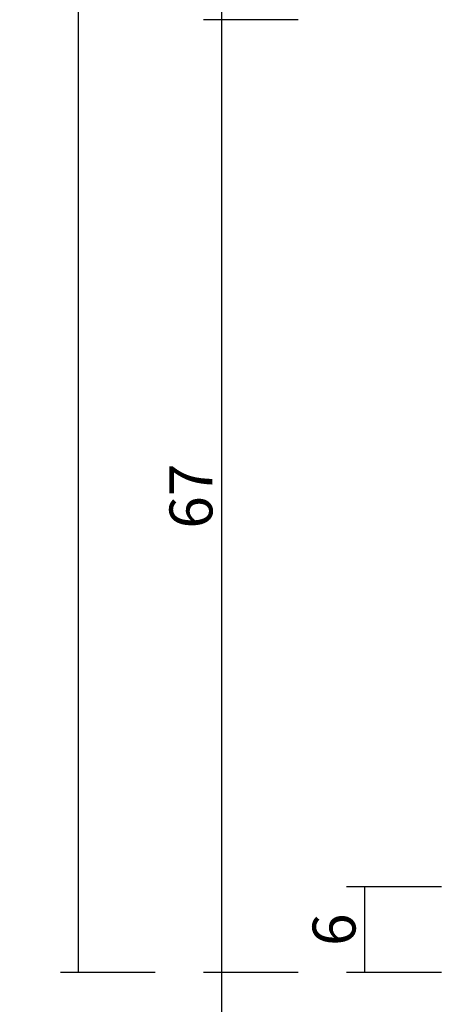
# Model space of a CAD drawing. Units: millimetres. Extents: x 0 to 6129, y -3021 to -50.
# Drawn here: x 5990 to 6020, y -2576 to -2507 of the extents above; entities that cross this region are included whole.
import ezdxf

# ---------------------------------------------------------------- set-up
doc = ezdxf.new("R2010")
doc.units = ezdxf.units.MM
doc.header["$PDMODE"] = 3
doc.header["$PDSIZE"] = -0.5
doc.layers.add('CrossSectionsDim', color=3, linetype='Continuous')
doc.styles.add('CrossSection', font='simplex.shx', dxfattribs={"height": 3})
doc.dimstyles.new('CrossSection', dxfattribs={"dimtxt": 3, "dimasz": 3, "dimexe": 1.25, "dimexo": 0.625, "dimtad": 1, "dimdec": 1, "dimtxsty": 'CrossSection', "dimblk": 'NONE', "dimcen": 2.5, "dimclrd": 256, "dimclre": 256, "dimadec": 0, "dimazin": 2, "dimtfac": 1, "dimtdec": 4, "dimtofl": 0, "dimtmove": 0, "dimatfit": 3, "dimfxl": 1, "dimtolj": 1, "dimtzin": 0, "dimarcsym": 0})

# ---------------------------------------------------------------- blocks, each defined once
blk = doc.blocks.new('*D349')
at = {"layer": 'CrossSectionsDim', "lineweight": -2}
for p, q in [((-88.625, -614), (-95.25, -614)), ((-94, -614), (-94, -2573.8)), ((-88.625, -2573.8), (-95.25, -2573.8))]:
    blk.add_line(p, q, dxfattribs=at)
at = {"layer": 'Defpoints', "color": 0}
for p in [(-88, -614), (-94, -2573.8), (-88, -2573.8)]:
    blk.add_point(p, dxfattribs=at)
at = {"layer": 'CrossSectionsDim', "color": 0, "insert": (-96.125, -1593.9), "char_height": 3, "attachment_point": 5, "rotation": 90, "style": 'CrossSection'}
blk.add_mtext('\\A1;1960', dxfattribs=at)
blk = doc.blocks.new('_NONE')
blk = doc.blocks.new('*D355')
at = {"layer": 'CrossSectionsDim', "lineweight": -2}
for p, q in [((-68.625, -2567.8), (-75.25, -2567.8)), ((-74, -2567.8), (-74, -2573.8)), ((-68.625, -2573.8), (-75.25, -2573.8))]:
    blk.add_line(p, q, dxfattribs=at)
at = {"layer": 'Defpoints', "color": 0}
for p in [(-68, -2567.8), (-74, -2573.8), (-68, -2573.8)]:
    blk.add_point(p, dxfattribs=at)
at = {"layer": 'CrossSectionsDim', "color": 0, "insert": (-76.125, -2570.8), "char_height": 3, "attachment_point": 5, "rotation": 90, "style": 'CrossSection'}
blk.add_mtext('\\A1;6', dxfattribs=at)
blk = doc.blocks.new('*D357')
at = {"layer": 'CrossSectionsDim', "lineweight": -2}
for p, q in [((-78.625, -2507.2), (-85.25, -2507.2)), ((-84, -2507.2), (-84, -2573.8)), ((-78.625, -2573.8), (-85.25, -2573.8))]:
    blk.add_line(p, q, dxfattribs=at)
at = {"layer": 'Defpoints', "color": 0}
for p in [(-78, -2507.2), (-84, -2573.8), (-78, -2573.8)]:
    blk.add_point(p, dxfattribs=at)
at = {"layer": 'CrossSectionsDim', "color": 0, "insert": (-86.125, -2540.5), "char_height": 3, "attachment_point": 5, "rotation": 90, "style": 'CrossSection'}
blk.add_mtext('\\A1;67', dxfattribs=at)
blk = doc.blocks.new('*D358')
at = {"layer": 'CrossSectionsDim', "lineweight": -2}
for p, q in [((-78.625, -2573.8), (-85.25, -2573.8)), ((-84, -2573.8), (-84, -2620)), ((-78.625, -2620), (-85.25, -2620))]:
    blk.add_line(p, q, dxfattribs=at)
at = {"layer": 'Defpoints', "color": 0}
for p in [(-78, -2573.8), (-84, -2620), (-78, -2620)]:
    blk.add_point(p, dxfattribs=at)
at = {"layer": 'CrossSectionsDim', "color": 0, "insert": (-86.125, -2596.9), "char_height": 3, "attachment_point": 5, "rotation": 90, "style": 'CrossSection'}
blk.add_mtext('\\A1;46', dxfattribs=at)
blk = doc.blocks.new('*D198')
at = {"layer": 'CrossSectionsDim', "lineweight": -2}
for p, q in [((6009.375, -680.6), (6002.75, -680.6)), ((6004, -680.6), (6004, -2507.2)), ((6009.375, -2507.2), (6002.75, -2507.2))]:
    blk.add_line(p, q, dxfattribs=at)
at = {"layer": 'Defpoints', "color": 0}
for p in [(6010, -680.6), (6004, -2507.2), (6010, -2507.2)]:
    blk.add_point(p, dxfattribs=at)
at = {"layer": 'CrossSectionsDim', "color": 0, "insert": (6001.875, -1593.9), "char_height": 3, "attachment_point": 5, "rotation": 90, "style": 'CrossSection'}
blk.add_mtext('\\A1;1827', dxfattribs=at)
blk = doc.blocks.new('*D201')
at = {"layer": 'CrossSectionsDim', "lineweight": -2}
for p, q in [((5999.375, -614), (5992.75, -614)), ((5994, -614), (5994, -2573.8)), ((5999.375, -2573.8), (5992.75, -2573.8))]:
    blk.add_line(p, q, dxfattribs=at)
at = {"layer": 'Defpoints', "color": 0}
for p in [(6000, -614), (5994, -2573.8), (6000, -2573.8)]:
    blk.add_point(p, dxfattribs=at)
at = {"layer": 'CrossSectionsDim', "color": 0, "insert": (5991.875, -1593.9), "char_height": 3, "attachment_point": 5, "rotation": 90, "style": 'CrossSection'}
blk.add_mtext('\\A1;1960', dxfattribs=at)
blk = doc.blocks.new('*D207')
at = {"layer": 'CrossSectionsDim', "lineweight": -2}
for p, q in [((6019.375, -2567.8), (6012.75, -2567.8)), ((6014, -2567.8), (6014, -2573.8)), ((6019.375, -2573.8), (6012.75, -2573.8))]:
    blk.add_line(p, q, dxfattribs=at)
at = {"layer": 'Defpoints', "color": 0}
for p in [(6020, -2567.8), (6014, -2573.8), (6020, -2573.8)]:
    blk.add_point(p, dxfattribs=at)
at = {"layer": 'CrossSectionsDim', "color": 0, "insert": (6011.875, -2570.8), "char_height": 3, "attachment_point": 5, "rotation": 90, "style": 'CrossSection'}
blk.add_mtext('\\A1;6', dxfattribs=at)
blk = doc.blocks.new('*D209')
at = {"layer": 'CrossSectionsDim', "lineweight": -2}
for p, q in [((6009.375, -2507.2), (6002.75, -2507.2)), ((6004, -2507.2), (6004, -2573.8)), ((6009.375, -2573.8), (6002.75, -2573.8))]:
    blk.add_line(p, q, dxfattribs=at)
at = {"layer": 'Defpoints', "color": 0}
for p in [(6010, -2507.2), (6004, -2573.8), (6010, -2573.8)]:
    blk.add_point(p, dxfattribs=at)
at = {"layer": 'CrossSectionsDim', "color": 0, "insert": (6001.875, -2540.5), "char_height": 3, "attachment_point": 5, "rotation": 90, "style": 'CrossSection'}
blk.add_mtext('\\A1;67', dxfattribs=at)
blk = doc.blocks.new('*D210')
at = {"layer": 'CrossSectionsDim', "lineweight": -2}
for p, q in [((6009.375, -2573.8), (6002.75, -2573.8)), ((6004, -2573.8), (6004, -2620)), ((6009.375, -2620), (6002.75, -2620))]:
    blk.add_line(p, q, dxfattribs=at)
at = {"layer": 'Defpoints', "color": 0}
for p in [(6010, -2573.8), (6004, -2620), (6010, -2620)]:
    blk.add_point(p, dxfattribs=at)
at = {"layer": 'CrossSectionsDim', "color": 0, "insert": (6001.875, -2596.9), "char_height": 3, "attachment_point": 5, "rotation": 90, "style": 'CrossSection'}
blk.add_mtext('\\A1;46', dxfattribs=at)
blk = doc.blocks.new('CS_3VERT5', base_point=(0, -520))
at = {"layer": 'CrossSectionsDim'}
for base, p1, p2, text, picture, middle in [((-94, -2573.8), (-88, -614), (-88, -2573.8), '1960', '*D349', (-94, -1593.9)), ((-84, -2573.8), (-78, -2507.2), (-78, -2573.8), '67', '*D357', (-84, -2540.5)), ((-74, -2573.8), (-68, -2567.8), (-68, -2573.8), '6', '*D355', (-74, -2570.8)), ((-84, -2620), (-78, -2573.8), (-78, -2620), '46', '*D358', (-84, -2596.9))]:
    dim = blk.add_linear_dim(base=base, p1=p1, p2=p2, angle=90, text=text, dimstyle='CrossSection', override={"dimpost": '<>'}, dxfattribs=at)
    dim.commit()
    dim.dimension.update_dxf_attribs({"geometry": picture, "text_midpoint": middle, "dimtype": 160})

msp = doc.modelspace()

# ---------------------------------------------------------------- block references
msp.add_blockref('CS_3VERT5', (6088, -520))

# ---------------------------------------------------------------- dimensions: what is measured, and where the dimension line sits
at = {"layer": 'CrossSectionsDim'}
for base, p1, p2, text, picture, middle in [((5994, -2573.8), (6000, -614), (6000, -2573.8), '1960', '*D201', (5994, -1593.9)), ((6004, -2507.2), (6010, -680.6), (6010, -2507.2), '1827', '*D198', (6004, -1593.9)), ((6004, -2573.8), (6010, -2507.2), (6010, -2573.8), '67', '*D209', (6004, -2540.5)), ((6014, -2573.8), (6020, -2567.8), (6020, -2573.8), '6', '*D207', (6014, -2570.8)), ((6004, -2620), (6010, -2573.8), (6010, -2620), '46', '*D210', (6004, -2596.9))]:
    dim = msp.add_linear_dim(base=base, p1=p1, p2=p2, angle=90, text=text, dimstyle='CrossSection', override={"dimpost": '<>'}, dxfattribs=at)
    dim.commit()
    dim.dimension.update_dxf_attribs({"geometry": picture, "text_midpoint": middle, "dimtype": 160})

doc.saveas('drawing.dxf')
